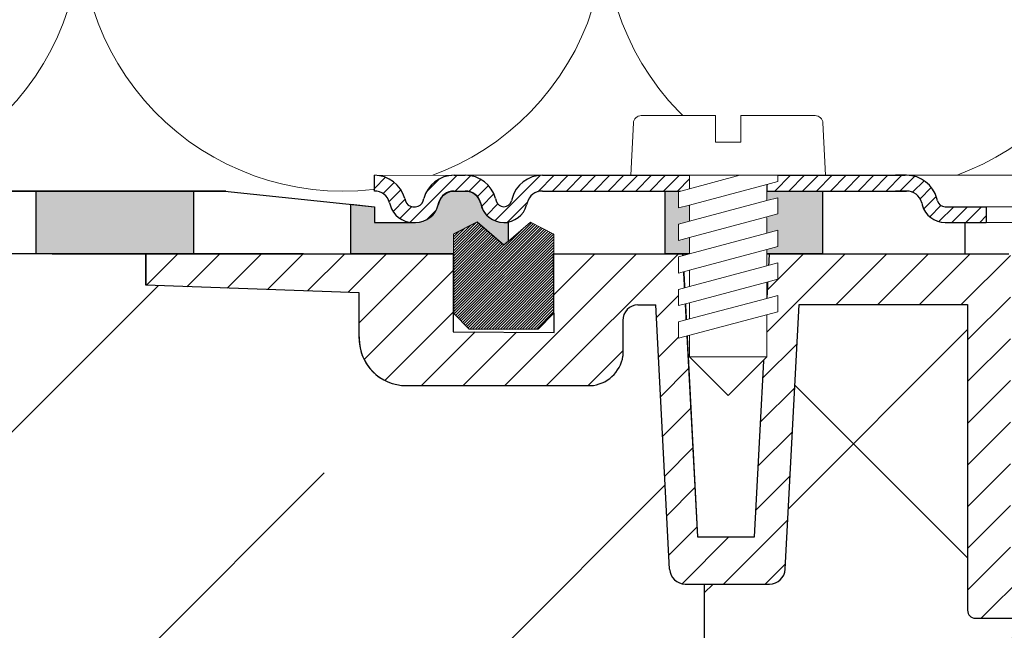
# Model space of a CAD drawing. Units: millimetres. Extents: x 2673 to 4786, y 0 to 1485.
# Drawn here: x 3169 to 3231, y 808 to 846 of the extents above; entities that cross this region are included whole.
import ezdxf
from ezdxf.xclip import XClip

# ---------------------------------------------------------------- set-up
doc = ezdxf.new("R2010")
doc.units = ezdxf.units.MM
doc.header["$XCLIPFRAME"] = 0
doc.layers.add('1', color=7, linetype='Continuous')
for name, color, linetype, lineweight in [('вспомогательный', 140, 'Continuous', 20), ('маскировка', 93, 'Continuous', 25), ('Основной', 7, 'Continuous', 30), ('Резинки', 7, 'Continuous', 20), ('штриховка', 251, 'Continuous', 0)]:
    doc.layers.add(name, color=color, linetype=linetype, lineweight=lineweight)

# ---------------------------------------------------------------- blocks, each defined once
blk = doc.blocks.new('*U35')
at = {"linetype": 'Continuous', "lineweight": 0}
blk.add_wipeout([(-1.7763568394002505e-15, 7.105427357601002e-15), (-2.4500000000009567, 2.4499999999980027), (-2.4500000000009567, 3.8286420232398655), (-3.150000000001011, 3.6410775885378825), (-3.150000000001011, 4.676353768948044), (-2.4500000000009567, 4.863918203649973), (-2.4500000000009567, 5.899194384060134), (-3.150000000001011, 5.711629949358208), (-3.150000000001011, 6.746906129775205), (-2.4500000000009567, 6.934470564468938), (-2.4500000000009567, 7.96974674487911), (-3.150000000001011, 7.782182310177177), (-3.150000000001011, 8.81745849059416), (-2.4500000000009567, 9.005022925289275), (-2.4500000000009567, 10.04029910570625), (-3.150000000001011, 9.852734671003873), (-3.150000000001011, 10.888010851414037), (-2.4500000000009567, 11.075575286115047), (-2.4500000000009567, 12.110851466525226), (-3.150000000001011, 11.923287031822849), (-3.150000000001011, 12.958563212233003), (-2.4500000000009567, 13.14612764693494), (-2.4500000000009567, 14.000000000000018), (-6.200000000000955, 14.00000000000001), (-6.024932662282938, 17.326279416563928), (-5.869760560327366, 17.662725590691387), (-5.5256237476210135, 17.800000000002903), (-0.7999999999999545, 17.800000000002903), (-0.7999999999999474, 16.099999999999007), (0.7999999999990433, 16.099999999999007), (0.7999999999990361, 17.800000000002903), (5.525623747621011, 17.800000000002903), (5.8697605603272605, 17.662725590691124), (6.0249326622870125, 17.32627941656414), (6.200000000000044, 14.00000000000001), (3.150000000001002, 14.000000000000018), (3.150000000001002, 13.611366944141075), (2.4500000000000455, 13.423802509439149), (2.4500000000000455, 12.388526329022177), (3.150000000001002, 12.5760907637241), (3.150000000001002, 11.540814583313928), (2.4500000000000455, 11.317973968201837), (2.4500000000000455, 10.317973968201837), (3.150000000001002, 10.505538402904222), (3.150000000001002, 9.470262222494057), (2.4500000000000455, 9.28269778779304), (2.4500000000000455, 8.247421607382861), (3.150000000001002, 8.434986042085246), (3.150000000001002, 7.399709861675099), (2.4500000000000455, 7.212145426973155), (2.4500000000000455, 6.176869246563001), (3.150000000001002, 6.36443368126492), (3.150000000001002, 5.329157500856123), (2.4500000000000455, 5.141593066154211), (2.4500000000000455, 2.4499999999980027)], dxfattribs=at).dxf.layer = 'маскировка'
at = {"layer": 'вспомогательный', "linetype": 'Continuous'}
for p, q in [((-5.525623747621012, 17.8000000000029), (-0.7999999999999545, 17.8000000000029)), ((-0.7999999999999545, 17.8000000000029), (-0.7999999999999545, 16.099999999999)), ((0.799999999999045, 17.8000000000029), (5.525623747621012, 17.8000000000029)), ((0.799999999999045, 16.099999999999), (0.799999999999045, 17.8000000000029)), ((-6.200000000000955, 14), (-6.024932662282936, 17.32627941656392)), ((6.024932662287029, 17.32627941656392), (6.200000000000045, 14)), ((-0.7999999999999545, 16.099999999999), (0.799999999999045, 16.099999999999)), ((-2.450000000000955, 14), (-6.200000000000955, 14)), ((0.7366950048240142, 14), (-2.450000000000955, 14)), ((-2.450000000000955, 13.14612764693493), (0.7366950048240142, 14)), ((-2.450000000000955, 13.14612764693493), (-2.450000000000955, 14)), ((3.150000000001, 14), (0.7366950048240142, 14)), ((3.150000000001, 13.61136694414107), (3.150000000001, 14)), ((6.200000000000045, 14), (3.150000000001, 14)), ((-2.450000000000955, 12.11085146652522), (2.450000000000045, 13.42380250943914)), ((2.450000000000045, 13.42380250943914), (3.150000000001, 13.61136694414107)), ((2.450000000000045, 13.42380250943914), (2.450000000000045, 12.38852632902217)), ((-3.150000000001008, 12.958563212233), (-2.450000000000955, 13.14612764693493)), ((-3.150000000001008, 12.958563212233), (-3.150000000001008, 11.92328703182284)), ((3.150000000001, 12.57609076372409), (2.450000000000045, 12.38852632902217)), ((3.150000000001, 11.54081458331392), (3.150000000001, 12.57609076372409)), ((-3.150000000001008, 11.92328703182284), (-2.450000000000955, 12.11085146652522)), ((2.450000000000045, 12.38852632902217), (-2.450000000000955, 11.07557528611504)), ((-2.450000000000955, 11.07557528611504), (-2.450000000000955, 12.11085146652522)), ((-2.450000000000955, 10.04029910570624), (2.450000000000045, 11.35325014861199)), ((2.450000000000045, 11.35325014861199), (3.150000000001, 11.54081458331392)), ((2.450000000000045, 10.31797396820183), (2.450000000000045, 11.31797396820183)), ((-2.450000000000955, 11.07557528611504), (-3.150000000001008, 10.88801085141403)), ((-3.150000000001008, 10.88801085141403), (-3.150000000001008, 9.852734671003866)), ((-3.150000000001008, 9.852734671003866), (-2.450000000000955, 10.04029910570624)), ((2.450000000000045, 10.31797396820183), (-2.450000000000955, 9.005022925289268)), ((-2.450000000000955, 9.005022925289268), (-2.450000000000955, 10.04029910570624)), ((3.150000000001, 10.50553840290421), (2.450000000000045, 10.31797396820183)), ((3.150000000001, 9.47026222249405), (3.150000000001, 10.50553840290421)), ((2.450000000000045, 9.282697787793033), (3.150000000001, 9.47026222249405)), ((-3.150000000001008, 8.817458490594156), (-2.450000000000955, 9.005022925289268)), ((-3.150000000001008, 8.817458490594156), (-3.150000000001008, 7.78218231017717)), ((2.450000000000045, 9.282697787793033), (-2.450000000000955, 7.969746744879103)), ((2.450000000000045, 8.247421607382854), (2.450000000000045, 9.282697787793033)), ((2.450000000000045, 8.247421607382854), (-2.450000000000955, 6.934470564468931)), ((3.150000000001, 8.434986042085242), (2.450000000000045, 8.247421607382854)), ((3.150000000001, 7.399709861675092), (3.150000000001, 8.434986042085242)), ((-2.450000000000955, 7.969746744879103), (-3.150000000001008, 7.78218231017717)), ((-2.450000000000955, 6.934470564468931), (-2.450000000000955, 7.969746744879103)), ((-2.450000000000955, 6.934470564468931), (-3.150000000001008, 6.746906129775198)), ((2.450000000000045, 7.212145426973152), (-2.450000000000955, 5.899194384060131)), ((2.450000000000045, 7.212145426973152), (3.150000000001, 7.399709861675092)), ((2.450000000000045, 6.176869246562994), (2.450000000000045, 7.212145426973152)), ((-3.150000000001008, 6.746906129775198), (-3.150000000001008, 5.711629949358205)), ((3.150000000001, 6.364433681264913), (2.450000000000045, 6.176869246562994)), ((3.150000000001, 5.329157500856113), (3.150000000001, 6.364433681264913)), ((-2.450000000000955, 5.899194384060131), (-3.150000000001008, 5.711629949358205)), ((2.450000000000045, 6.176869246562994), (-2.450000000000955, 4.863918203649966)), ((-2.450000000000955, 4.863918203649966), (-2.450000000000955, 5.899194384060131)), ((3.150000000001, 5.329157500856113), (-3.150000000001008, 3.641077588537875)), ((2.450000000000045, 2.449999999997992), (2.450000000000045, 5.141593066154201)), ((-2.450000000000955, 4.863918203649966), (-3.150000000001008, 4.67635376894804)), ((-3.150000000001008, 4.67635376894804), (-3.150000000001008, 3.641077588537875)), ((-2.450000000000955, 2.449999999997992), (-2.450000000000955, 3.828642023240249)), ((-2.450000000000955, 2.449999999997992), (2.450000000000045, 2.449999999997992)), ((-2.450000000000955, 2.449999999997992), (0, 0)), ((2.450000000000045, 2.449999999997992), (0, 0))]:
    blk.add_line(p, q, dxfattribs=at)
for centre, radius, start, end in [((-5.525623747621012, 17.3000000000029), 0.5, 90, 176.9872124958332), ((5.525623747621012, 17.3000000000029), 0.49999999999974, 3.012787504142343, 90)]:
    blk.add_arc(centre, radius, start, end, dxfattribs=at)
blk = doc.blocks.new('80НК')
blk.add_wipeout([(-95.47217089126889, 4.99659812365303), (-95.47217089126889, 1.9965981236530297), (-90.42783385147459, 1.9965981236530297), (-90.42783385147459, 4.99659812365303)]).dxf.layer = 'маскировка'
at = {"linetype": 'Continuous', "lineweight": 0}
blk.add_wipeout([(-95.47217089126889, 1.9965981236532002), (-95.47217089126889, 2.9965981236532), (-92.85583438525643, 2.9965981236532), (-92.6633890930722, 3.0351170194718406), (-92.55145367075335, 3.09992145350688), (-92.44752159882161, 3.2080142217551497), (-92.37287147211369, 3.3671886011052834), (-92.3334701830304, 3.514236213847539), (-92.0514866415916, 4.127056090954966), (-91.61914138846682, 4.583304804235638), (-91.1737015744244, 4.841560934445056), (-90.4016185304495, 4.9965981236532), (-89.69368306512108, 4.9965981236532), (2.527829108730373, 4.9965981236532), (2.527829108730373, 1.9965981236532002)], dxfattribs=at).dxf.layer = 'маскировка'
at = {"layer": '1', "color": 7, "linetype": 'Continuous'}
blk.add_line((-85.32241091602509, 4.99659812365303), (-85.31993600039596, 4.99659812365303), dxfattribs=at)
at = {"layer": 'вспомогательный', "linetype": 'Continuous', "lineweight": 0}
for p, q in [((-90.04765079778508, 4.99659812365303), (-84.59675294979161, 4.99659812365303)), ((-75.42217089126962, 4.99659812365303), (-70.52217089126816, 4.996598123648482)), ((-61.70833086651282, 4.99659812365303), (2.527829108731112, 4.99659812365303)), ((-56.55857089126903, 2.99659812365303), (2.532003397347125, 2.99659812365303)), ((-56.55857089126903, 1.99659812365303), (2.527829108731112, 1.99659812365303))]:
    blk.add_line(p, q, dxfattribs=at)
at = {"layer": 'вспомогательный'}
blk.add_lwpolyline([(-90.54494076743276, 4.991456197899652), (-95.47217089126889, 4.99659812365303)], dxfattribs=at)
at = {"layer": 'Основной', "color": 7, "linetype": 'Continuous'}
for p, q in [((-90.40161853044947, 4.99659812365303), (-89.6936830651207, 4.99659812365303)), ((-84.78525135550763, 4.99659812365303), (-75.42217089126962, 4.99659812365303)), ((-70.52217089126816, 4.99659812365303), (-61.70833086651282, 4.99659812365303)), ((-61.62912325208845, 4.99659812365303), (-62.33705871741722, 4.99659812365303)), ((-61.71080578214196, 4.99659812365303), (-61.70833086651282, 4.99659812365303)), ((-56.55857089126903, 2.99659812365303), (-56.55857089126903, 1.99659812365303))]:
    blk.add_line(p, q, dxfattribs=at)
blk.add_wipeout([(-209.9722907781911, 3.9966064281137506), (-209.9722907781911, -0.003393571886334712), (-90.43909207557323, -0.013833926949558872), (-57.922291080444296, -0.0033935718649331648), (-57.922291080446115, 1.9965981236530297), (-59.174907397282, 1.996598123653058), (-95.47217089126897, 1.9965981236466916), (-95.47217089133106, 2.9965981236532286), (-104.97229108043535, 3.9966064281136653)]).dxf.layer = 'маскировка'
at = {"layer": 'Основной'}
h = blk.add_hatch(color=256, dxfattribs=at)
h.dxf.hatch_style = 1
h.paths.add_polyline_path([(-106.9722910804353, 3.996606428113637), (-106.9722910804353, -0.003393571886363134), (-116.9722910804353, -0.003393571886363134), (-116.9722910804353, 3.996606428113637)])
h.paths.add_polyline_path([(-126.9722919251267, 3.99660791896963), (-126.9722919251267, -0.003392081030369809), (-136.9722919251267, -0.003392081030369809), (-136.9722919251267, 3.99660791896963)])
h.paths.add_polyline_path([(-146.9722866414318, 3.99660791896963), (-146.9722866414318, -0.003392081030369809), (-156.9722866414318, -0.003392081030369809), (-156.9722866414318, 3.99660791896963)])
h = blk.add_hatch(color=256, dxfattribs=at)
h.dxf.hatch_style = 1
edge = h.paths.add_edge_path()
edge.add_line((-96.9722910804353, -0.003393571879996671), (-96.9722910804353, 3.154504825567756))
edge.add_line((-96.9722910804353, 3.154504825567756), (-95.47217089126889, 2.99659812365303))
edge.add_line((-95.47217089126889, 2.99659812365303), (-95.47217089126889, 1.99659812365303))
edge.add_line((-95.47217089126889, 1.99659812365303), (-92.855834385256, 1.99659812365303))
edge.add_arc((-92.85583438525657, 3.496598123654977), 1.500000000001947, 270.0000000000217, 344.9999999996787)
edge.add_arc((-90.39442703287747, 2.975412654967466), 1.021210790724363, 90.40348757446702, 172.5191187465542, ccw=False)
edge.add_line((-90.40161853044947, 3.99659812365303), (-89.6936830651207, 3.99659812365303))
edge.add_arc((-89.69368306511754, 2.996598123657147), 0.9999999999958824, 14.999999999813383, 90.00000000018082, ccw=False)
edge.add_arc((-87.23424767929222, 3.511974366206451), 1.515385231549856, 189.7472171364909, 269.8026523660865)
edge.add_line((-87.23946721031416, 1.99659812365303), (-86.9722910804353, 1.99659812365303))
edge.add_line((-86.9722910804353, 1.99659812365303), (-86.9722910804353, 0.7915681420683995))
edge.add_line((-86.9722910804353, 0.7915681420683995), (-87.24445853620227, 0.5558219399256359))
edge.add_line((-87.24445853620227, 0.5558219399256359), (-88.93897089126904, 2.023575867621048))
edge.add_line((-88.93897089126904, 2.023575867621048), (-90.43897089126904, 1.257550463839152))
edge.add_line((-90.43897089126904, 1.257550463839152), (-90.43909108043181, -0.003393571879996671))
edge.add_line((-90.43909108043181, -0.003393571879996671), (-96.9722910804353, -0.003393571879087176))
h = blk.add_hatch(color=256, dxfattribs=at)
h.dxf.hatch_style = 1
h.paths.add_polyline_path([(-76.9722910804353, -0.003393571885908386), (-76.9722910804353, 3.996598123646663), (-66.9722910804353, 3.996598123646663), (-66.9722910804353, -0.003393571849983346)])
at = {"layer": 'штриховка', "linetype": 'Continuous', "lineweight": 0}
h = blk.add_hatch(dxfattribs=at)
h.set_pattern_fill('ANSI31', color=256, scale=5)
h.set_pattern_definition([(45, (-7339.427979279773, 2551.25443052774), (-0.4419417382415922, 0.4419417382415922), [])])
h.paths.add_polyline_path([(-89.6936830651207, 4.99659812365303), (-90.04765079778508, 4.99659812365303), (-90.40161853044947, 4.99659812365303, 0.339454258864921), (-92.33347018303039, 3.514236213847425), (-92.37287147211146, 3.36718860110409, -0.3394542588649216), (-92.855834385256, 2.99659812365303), (-93.01795503646235, 2.99659812365303, -0.3394542588683543), (-93.50091794960872, 3.367188601110456), (-93.5403192386816, 3.514236213823779, 0.3394542588683545), (-95.47217089126889, 4.99659812365303), (-95.47217089126889, 3.99659812365303, -0.3394542588689013), (-94.50624506497434, 3.255417168736358), (-94.46684377590327, 3.108369556028038, 0.3394542588689012), (-93.01795503646235, 1.99659812365303), (-92.855834385256, 1.99659812365303, 0.3394542588691165), (-91.40694564581418, 3.108369556028947), (-91.36754435674402, 3.255417168736358, -0.3394542588689011), (-90.40161853044947, 3.99659812365303), (-89.6936830651207, 3.99659812365303, -0.3394542588691167), (-88.72775723882614, 3.255417168735448), (-88.68835594975599, 3.108369556028947, 0.3394542588691289), (-87.23946721031416, 1.99659812365303, 0.3394542588691227), (-85.79057847087233, 3.108369556029402), (-85.75117718180218, 3.255417168735448, -0.3394542588691163), (-84.78525135550763, 3.99659812365303), (-75.42217089126962, 3.99659812365303), (-75.42217089126962, 4.99659812365303), (-84.78525135550763, 4.99659812365303, 0.3394542588683545), (-86.71710300809491, 3.514236213823779), (-86.7565042971678, 3.367188601110456, -0.339454258868221), (-87.23946721031416, 2.99659812365303, -0.339454258868282), (-87.72243012346053, 3.367188601110456), (-87.76183141253341, 3.514236213823779, 0.3394542588683543)])
h.paths.add_polyline_path([(-61.62912325208845, 4.99659812365303), (-62.33705871741722, 4.99659812365303), (-70.52217089126816, 4.99659812365303), (-70.52217089126907, 3.99659812365303), (-61.62912325208845, 3.99659812365303, -0.3394542588691168), (-60.6631974257939, 3.255417168735448), (-60.62379613672374, 3.108369556028947, 0.3394542588691166), (-59.17490739728191, 1.99659812365303), (-56.55857089126903, 1.99659812365303), (-56.55857089126903, 2.99659812365303), (-59.17490739728191, 2.99659812365303, -0.339454258864923), (-59.65787031042646, 3.36718860110409), (-59.69727159950116, 3.514236213823324, 0.3394542588683583)])
at = {"layer": 'вспомогательный', "linetype": 'Continuous', "lineweight": 0}
blk.add_line((-75.42217089126962, 3.99659812365303), (-70.52217089126907, 3.996598123648482), dxfattribs=at)
at = {"layer": 'Основной', "color": 7, "linetype": 'Continuous'}
for p, q in [((-75.42217089126962, 4.99659812365303), (-75.42217089126962, 3.99659812365303)), ((-70.52217089126816, 4.99659812365303), (-70.52217089126907, 3.99659812365303)), ((-90.40161853044947, 3.99659812365303), (-89.6936830651207, 3.99659812365303)), ((-84.78525135550763, 3.99659812365303), (-75.42217089126962, 3.99659812365303)), ((-70.52217089126998, 3.99659812365303), (-61.62912325208845, 3.99659812365303)), ((-61.62912325208845, 3.99659812365303), (-62.33705871741722, 3.99659812365303)), ((-93.5403192386907, 3.514236213857885), (-93.50091794960599, 3.367188601099542)), ((-92.37287147211418, 3.367188601099997), (-92.33347018302766, 3.514236213857885)), ((-91.36754435673856, 3.255417168755457), (-91.40694564582418, 3.108369555992113)), ((-88.7277572388316, 3.255417168755457), (-88.68835594974598, 3.108369555992113)), ((-87.7618314125425, 3.514236213857885), (-87.7224301234578, 3.367188601099542)), ((-86.71710300808581, 3.514236213857885), (-86.75650429717052, 3.367188601099542)), ((-85.75117718179672, 3.255417168755457), (-85.79057847088234, 3.108369555992113)), ((-60.66319742579935, 3.255417168755457), (-60.62379613671374, 3.108369555992113)), ((-59.65787031042373, 3.367188601099997), (-59.69727159951026, 3.514236213857885)), ((-59.17490739728191, 2.99659812365303), (-56.55857089126903, 2.99659812365303)), ((-59.17490739728191, 1.99659812365303), (-56.55857089126903, 1.99659812365303))]:
    blk.add_line(p, q, dxfattribs=at)
at = {"layer": 'Основной'}
for points in [[(-95.47217089126889, 3.99659812365303), (-95.47217089126889, 4.99659812365303)], [(-106.9722910804353, 3.996606428113637), (-106.9722910804353, -0.003393571886363134), (-116.9722910804353, -0.003393571886363134), (-116.9722910804353, 3.996606428113637), (-106.9722910804353, 3.996606428113637)], [(-94.5062450649798, 3.255417168755457), (-94.46684377589418, 3.108369555992567)], [(-93.01795503646235, 2.99659812365303), (-92.855834385256, 2.99659812365303)], [(-93.01795503646235, 1.99659812365303), (-92.855834385256, 1.99659812365303)]]:
    blk.add_lwpolyline(points, dxfattribs=at)
at = {"layer": 'Основной', "color": 7, "linetype": 'Continuous'}
for centre, radius, start, end in [((-95.47217089126889, 2.99659812365303), 2, 14.99999999999445, 90), ((-90.40161853044947, 2.99659812365303), 2, 90, 165.0000000000055), ((-89.6936830651207, 2.99659812365303), 2, 14.99999999999445, 90), ((-84.78525135550763, 2.99659812365303), 2, 90, 165.0000000000055), ((-61.62912325208845, 2.99659812365303), 2, 14.99999999999445, 90), ((-95.47217089126889, 2.99659812365303), 1, 14.99999999999445, 90), ((-90.40161853044947, 2.99659812365303), 1, 90, 165.0000000000055), ((-89.6936830651207, 2.99659812365303), 1, 14.99999999999445, 90), ((-84.78525135550763, 2.99659812365303), 1, 90, 165.0000000000055), ((-61.62912325208845, 2.99659812365303), 1, 14.99999999999445, 90), ((-93.01795503646235, 3.49659812365303), 0.5, 195.00000000026, 270), ((-92.855834385256, 3.49659812365303), 0.5, 270, 344.9999999997399), ((-87.23946721031416, 3.49659812365303), 0.5, 195.00000000026, 270), ((-87.23946721031416, 3.49659812365303), 0.5, 270, 344.9999999997148), ((-59.17490739728191, 3.49659812365303), 0.5, 195.00000000026, 270), ((-93.01795503646235, 3.49659812365303), 1.5, 195.00000000026, 270), ((-92.855834385256, 3.49659812365303), 1.5, 270, 344.9999999997399), ((-87.23946721031416, 3.49659812365303), 1.5, 195.00000000026, 270), ((-87.23946721031416, 3.49659812365303), 1.5, 270, 344.9999999997148), ((-59.17490739728191, 3.49659812365303), 1.5, 195.00000000026, 270)]:
    blk.add_arc(centre, radius, start, end, dxfattribs=at)
blk.add_wipeout([(3.4531653723305014, -135.99290043684402), (47.45316537233302, -135.99290043684357), (50.45316537232395, -135.99290043684297), (50.453165372327604, -39.22209045231182), (52.78333267339673, -34.579354569967165), (53.01131330811286, -29.38968204133988), (52.30006450456538, -28.058464868021645), (52.512551877981835, -27.845977494602096), (49.537146032581134, -24.870571649207648), (49.24425281376951, -24.163464868021265), (49.32037328126298, -23.780781435656763), (50.24425281377068, -23.163464868020867), (57.24999999999969, -23.16053119244225), (57.603553390592886, -23.01408458303564), (57.749130328090494, -22.660531192442477), (57.743936612207925, -3.226494085116144), (68.46289640913821, -3.226494085116144), (69.34449612011842, -20.048418674171955), (69.65477107917827, -20.721457088941122), (70.34312565487316, -20.9960827179292), (75.70024638750374, -20.9960827179292), (76.38860096319864, -20.721457088941122), (76.69887592225535, -20.048418674171955), (77.5775067974614, -3.2293398158521995), (78.7065855178953, -3.2324052134615613), (79.3910258215174, -3.537137670020627), (79.6716860211819, -4.231796040480674), (79.66274316423967, -6.494109018644849), (80.3635717335173, -7.805554007638477), (81.73696352886451, -8.375504548608603), (93.43877817976798, -8.375504548608603), (95.59641633937618, -7.459904228964604), (96.63230562818514, -5.368839368448562), (96.4387781797683, -2.4737300888103846), (110.000000000005, -1.998066541429921), (109.99999999999875, 0), (-109.99999999999854, 0), (-110.0699966128436, -1.9956113911774764), (-96.43877817976808, -2.4737300888103846), (-96.43877817976808, -5.375504548608262), (-95.59641633937596, -7.459904228964604), (-93.43877818063716, -8.375504548608603), (-81.73696352886742, -8.375504548608603), (-80.36357173352022, -7.805554007641604), (-79.66274316423944, -6.494109018644849), (-79.67168602118169, -4.231796040480674), (-79.39102582151718, -3.537137670020627), (-78.7065855178888, -3.2324052134615613), (-77.57750679746118, -3.2293398158521995), (-76.69887592225516, -20.048418674171955), (-76.3886009631953, -20.721457088941122), (-75.70024638750353, -20.9960827179292), (-70.34312565487296, -20.9960827179292), (-69.65477107917806, -20.721457088941122), (-69.3444961201151, -20.04841867417275), (-68.462896409138, -3.226494085116144), (-57.74394751809815, -3.237306099481202), (-57.749130328090274, -22.660531192442477), (-57.60355339059267, -23.01408458303564), (-57.249999999999474, -23.16053119244225), (-45.57400699999858, -23.16053119244225), (-44.94644660940546, -23.30697780184886), (-44.79999999999964, -23.66053119244208), (-44.79999999999964, -50.81189049828208), (-34.096820907202634, -65.89367433515099), (-18.62052235894304, -76.01802269149684), (-17.261435938665233, -77.75293197096087), (-15.300000000001585, -78.75781761832758), (-12.401120112889927, -78.75781761832914), (-5.400204179345729, -85.75873355193119), (-5.18847443540688, -85.54549391355721), (-4.502119653733816, -86.072354632181), (-3.8564996325836804, -86.25749498204036), (-1.8311281155070873, -87.32511666076002), (0.4531653723293513, -87.47987160420726), (0.4531653723293513, -135.9929004368435), (0.45316537232865783, -135.99290043684346), (0.45316537232865783, -135.99290043684343), (0.4531653723305055, -135.99290043684357)]).dxf.layer = 'маскировка'
at = {"layer": 'штриховка'}
h = blk.add_hatch(dxfattribs=at)
h.set_pattern_fill('ANSI31', color=256, scale=15)
h.set_pattern_definition([(45, (-816.7412051999404, 315.0310093572148), (-1.325825214724776, 1.325825214724777), [])])
edge = h.paths.add_edge_path()
edge.add_line((52.5125518779837, -27.84597749460681), (49.53714603258186, -24.8705716492077))
edge.add_arc((50.21273931020687, -24.16973329361781), 0.9734478298491676, 156.4492581911229, 226.0507418090226, ccw=False)
edge.add_arc((50.25981314027877, -24.18675254235086), 1.02340597428004, 90.87118446293317, 156.6288155301928, ccw=False)
edge.add_line((50.24425281388676, -23.16346486802149), (57.24999999994316, -23.1605311924427))
edge.add_arc((57.25000000000136, -22.66053119243952), 0.5000000000031832, 269.9999999933299, 363.3798180335724)
edge.add_line((57.74913032809263, -22.63105381836613), (57.74393661221029, -3.226494085116428))
edge.add_line((57.74393661221029, -3.226494085116428), (68.41952436676866, -3.226494085116428))
edge.add_line((68.41952436676866, -3.226494085116428), (69.34449612011804, -20.04841867417235))
edge.add_arc((70.34312565487335, -19.99608271792931), 1.00000000000074, 183.0000000000034, 270)
edge.add_line((70.34312565487335, -20.99608271792977), (75.70024638750465, -20.99608271792977))
edge.add_arc((75.70024638749373, -19.99608271791885), 1.000000000010914, 270.0000000006253, 357.0000000125254)
edge.add_line((76.69887592227087, -20.04841867394407), (77.57750679746232, -3.229339815852654))
edge.add_line((77.57750679746232, -3.229339815852654), (78.59884155829923, -3.232230446621088))
edge.add_arc((78.66836932935394, -4.233136070962246), 1.003317586702037, 0.0765242380156792, 93.97366016349241, ccw=False)
edge.add_line((79.67168602118318, -4.231796040481186), (79.66274316424233, -6.494109018644849))
edge.add_arc((81.84744353861015, -6.169599702661799), 2.208669740346593, 188.4487811003785, 267.1328076450803)
edge.add_line((81.73696352886827, -8.375504548609115), (93.43877817976818, -8.37550454860866))
edge.add_arc((93.43882828101187, -5.375554649848254), 2.999949899178768, 269.9990431207493, 360.0009568791726)
edge.add_line((96.43877817977182, -5.37550454860866), (96.43877818195824, -2.473730088733646))
edge.add_line((96.43877818195824, -2.473730088733646), (109.9999999990409, -1.998066541464141))
edge.add_line((109.9999999990409, -1.998066541464141), (110.000000000005, 0))
edge.add_line((110.000000000005, 0), (90.4666798108351, 0.003917282069323846))
edge.add_line((90.4666798108351, 0.003917282069323846), (90.45725213350443, -4.956765546839506))
edge.add_line((90.45725213350443, -4.956765546839506), (84.03166493890376, -4.996082717930676))
edge.add_line((84.03166493890376, -4.996082717930676), (84.07765510070158, 0.003917282070233341))
edge.add_line((84.07765510070158, 0.003917282070233341), (75.86473478108883, 0.003917282069323846))
edge.add_line((75.86473478108883, 0.003917282069323846), (74.92609575225788, -17.99608271792977))
edge.add_line((74.92609575225788, -17.99608271792977), (71.3055528656273, -17.99608271792977))
edge.add_line((71.3055528656273, -17.99608271792977), (70.34783673563788, -0.01179246669698841))
edge.add_line((70.34783673563788, -0.01179246669698841), (55.70000000000937, 0.003917282069323846))
edge.add_line((55.70000000000937, 0.003917282069323846), (55.20000000000937, -0.4960827179306762))
edge.add_line((55.20000000000937, -0.4960827179306762), (55.02207368037625, -20.1605311924427))
edge.add_line((55.02207368037625, -20.1605311924427), (49.02207368037625, -20.1605311924427))
edge.add_line((49.02207368037625, -20.1605311924427), (49.02207368037625, -11.9960827179475))
edge.add_line((49.02207368037625, -11.9960827179475), (46.02207368037625, -11.9960827179475))
edge.add_line((46.02207368037625, -11.9960827179475), (46.02207368037625, -20.1605311924427))
edge.add_line((46.02207368037625, -20.1605311924427), (41.80000000000064, -20.1605311924427))
edge.add_line((41.80000000000064, -20.1605311924427), (41.79999995122989, -24.18902406189136))
edge.add_line((41.79999995122989, -24.18902406189136), (48.97701797204854, -31.38151140053969))
edge.add_line((48.97701797204854, -31.38151140053969), (47.45316537232929, -40.43014852408896))
edge.add_line((47.45316537232929, -40.43014852408896), (47.45316537233293, -124.0962008708179))
edge.add_line((47.45316537233293, -124.0962008708179), (47.45316537233293, -135.9929004368441))
edge.add_line((47.45316537233293, -135.9929004368441), (50.45316537232566, -135.9929004368441))
edge.add_line((50.45316537232566, -135.9929004368441), (50.45316537232929, -39.22209045231193))
edge.add_arc((40.89589312872477, -31.54988356060085), 12.25578277090422, 321.2438566830702, 373.2345897501984)
edge.add_line((52.82617295825685, -28.74406202018736), (52.29837074520537, -28.0501062182334))
edge.add_line((52.29837074520537, -28.0501062182334), (52.5125518779837, -27.84597749460681))
edge = h.paths.add_edge_path()
edge.add_line((-13.08565048147875, -75.04618167392073), (-13.08565048147875, -76.14035006689937))
edge.add_line((-13.08565048147875, -76.14035006689937), (-16.08565048147875, -76.14035006689937))
edge.add_line((-16.08565048147875, -76.14035006689937), (-16.08565048147875, -74.26753000645886))
edge.add_arc((2.960743256725891, -28.19634639669948), 49.85297457158281, 206.1224645148152, 247.5391970964185, ccw=False)
edge.add_line((-41.79999999999791, -50.14617411220934), (-41.79999999999791, -20.1605311924427))
edge.add_line((-41.79999999999791, -20.1605311924427), (-46.02207368037352, -20.1605311924427))
edge.add_line((-46.02207368037352, -20.1605311924427), (-46.02207368037352, -11.9960827179475))
edge.add_line((-46.02207368037352, -11.9960827179475), (-49.02207368037352, -11.9960827179475))
edge.add_line((-49.02207368037352, -11.9960827179475), (-49.02207368037352, -20.1605311924427))
edge.add_line((-49.02207368037352, -20.1605311924427), (-55.02207368037352, -20.1605311924427))
edge.add_line((-55.02207368037352, -20.1605311924427), (-55.02207368037352, 0.003917282069323846))
edge.add_line((-55.02207368037352, 0.003917282069323846), (-70.34700014550117, 0.003917282069323846))
edge.add_line((-70.34700014550117, 0.003917282069323846), (-71.30555286562458, -17.99608271792977))
edge.add_line((-71.30555286562458, -17.99608271792977), (-74.92609575225515, -17.99608271792977))
edge.add_line((-74.92609575225515, -17.99608271792977), (-75.8647347810861, 0.003917282069323846))
edge.add_line((-75.8647347810861, 0.003917282069323846), (-84.07765510069521, -0.0004282601244085527))
edge.add_line((-84.07765510069521, -0.0004282601244085527), (-84.03166493890103, -4.996082717930676))
edge.add_line((-84.03166493890103, -4.996082717930676), (-90.4572521335017, -4.956765546839506))
edge.add_line((-90.4572521335017, -4.956765546839506), (-90.46667981083237, 0.003917282069323846))
edge.add_line((-90.46667981083237, 0.003917282069323846), (-109.9999999999986, 0))
edge.add_line((-109.9999999999986, 0), (-109.9999999999986, -1.998066541430035))
edge.add_line((-109.9999999999986, -1.998066541430035), (-96.43877817976181, -2.473730088810044))
edge.add_line((-96.43877817976181, -2.473730088810044), (-96.43877817976909, -5.27263357744414))
edge.add_arc((-93.43759999531403, -5.372660159718635), 3.002844620024564, 178.0910895744653, 269.977519649992)
edge.add_line((-93.43877817976181, -8.375504548609115), (-81.73696352886554, -8.37550454860866))
edge.add_arc((-81.84744353861106, -6.169599702658161), 2.208669740350799, 272.8671923550097, 351.5512188995419)
edge.add_line((-79.6627431642396, -6.494109018644849), (-79.67168602118045, -4.231796040481186))
edge.add_line((-79.67168602118045, -4.231796040481186), (-78.70658551788665, -3.232405213462243))
edge.add_line((-78.70658551788665, -3.232405213462243), (-77.57750679745959, -3.229339815852654))
edge.add_line((-77.57750679745959, -3.229339815852654), (-76.69887592222085, -20.04841867487221))
edge.add_arc((-75.70024638750192, -19.99608271792886), 1.000000000001061, 183.0000000401823, 270)
edge.add_line((-75.70024638750192, -20.99608271792977), (-70.34312565487062, -20.99608271792977))
edge.add_arc((-70.34312565487062, -19.99608271792931), 1.000000000000455, 270, 356.9999999999706)
edge.add_line((-69.34449612011531, -20.04841867417281), (-68.46289640913756, -3.226494085116428))
edge.add_line((-68.46289640913756, -3.226494085116428), (-57.74393661220756, -3.226494085116428))
edge.add_line((-57.74393661220756, -3.226494085116428), (-57.7491303280899, -8.37550454860866))
edge.add_line((-57.7491303280899, -8.37550454860866), (-57.74913032808627, -22.6605311924427))
edge.add_arc((-57.2506136613506, -22.66201270201009), 0.4985188681322296, 179.8297268651362, 270.0705293553465)
edge.add_line((-57.24999999999864, -23.1605311924427), (-45.29999999999791, -23.1605311924427))
edge.add_line((-45.29999999999791, -23.1605311924427), (-44.79999999999791, -23.6605311924427))
edge.add_line((-44.79999999999791, -23.6605311924427), (-44.79999999999791, -50.81189049828208))
edge.add_arc((0.3739154540467098, -30.09183592049885), 49.69912775044937, 204.6396448694441, 247.5306871703916)
edge.add_arc((-13.9953499938697, -73.79456585396065), 5.131859284411799, 205.6749670223219, 255.2722968258997)
edge.add_line((-15.29999999999791, -78.75781761832923), (-12.40112011288738, -78.75781761832923))
edge.add_line((-12.40112011288738, -78.75781761832923), (-5.400204179316006, -85.75873355190288))
edge.add_line((-5.400204179316006, -85.75873355190288), (-3.856499632586292, -86.25749498203595))
edge.add_arc((-0.3236805350411487, -82.01039289523669), 5.524372083022134, 230.2456814540108, 278.08381574318)
edge.add_line((0.4531653723292948, -87.4798716042078), (0.4531653723292948, -135.9929004368441))
edge.add_line((0.4531653723292948, -135.9929004368441), (0.4531653723292948, -135.7928469538765))
edge.add_line((0.4531653723292948, -135.7928469538765), (3.453165372329295, -136.1929539198118))
edge.add_line((3.453165372329295, -136.1929539198118), (3.453165372329295, -135.9929004368441))
edge.add_line((3.453165372329295, -135.9929004368441), (1.48425428557448, -135.9929004368441))
edge.add_line((1.48425428557448, -135.9929004368441), (3.453165372329295, -134.9245827543123))
edge.add_line((3.453165372329295, -134.9245827543123), (3.453165372329295, -134.5830004920458))
edge.add_line((3.453165372329295, -134.5830004920458), (3.453165372329295, -87.5319898571247))
edge.add_line((3.453165372329295, -87.5319898571247), (-9.057157614150583, -75.04618162303723))
edge.add_line((-9.057157614150583, -75.04618162303723), (-13.08565048147875, -75.04618167392073))
at = {"color": 7, "linetype": 'Continuous'}
for p, q in [((-57.92229108044603, 1.996602275881969), (-57.92229108044512, -0.003393571886817881)), ((-109.9999999999986, -1.998066541430035), (-109.9999999999986, 0)), ((-57.950000000003, 0.003917282069323846), (-56.23422067855654, 0.003917282069323846)), ((-57.95000000000664, 0.003917282069323846), (-56.23422067856018, 0.003917282069323846)), ((-57.95000000000664, 0.003917282069323846), (-56.23422067856018, 0.003917282069323846)), ((-56.23422067855654, 0.003917282069323846), (-55.71658258835168, 0.003917282069323846)), ((-56.23422067856018, 0.003917282069323846), (-55.71658258835532, 0.003917282069323846)), ((-56.23422067856018, 0.003917282069323846), (-55.11816750866546, 0)), ((-55.71658258835168, 0.003917282069323846), (-55.700000000003, 0.003917282069323846)), ((-55.71658258835532, 0.003917282069323846), (-55.70000000000664, 0.003917282069323846)), ((-55.71658258835532, 0.003917282069323846), (-55.70000000000664, 0.003917282069323846)), ((-96.43877817976545, -2.473730088810498), (-109.9999999999986, -1.998066541430035)), ((-96.43877817976545, -2.473730088810498), (-109.9999999999986, -1.998066541430035)), ((-76.69887592225359, -20.04841867417235), (-77.57750679745959, -3.229339815852654)), ((-69.34449612011531, -20.04841867417235), (-68.46289640913756, -3.226494085116428)), ((-93.43877817976545, -8.37550454860866), (-81.73696352886554, -8.375504548609115)), ((-57.7491303280899, -8.37550454860866), (-57.7491303280899, -16.46053119244425)), ((-57.7491303280899, -8.37550454860866), (-57.7491303280899, -22.6605311924427)), ((-57.7491303280899, -16.46053119244425), (-57.7491303280899, -22.6605311924427)), ((-75.70024638750192, -20.99608271792977), (-70.34312565487062, -20.99608271792977)), ((-57.24999999999864, -23.1605311924427), (-45.84801399999787, -23.1605311924427))]:
    blk.add_line(p, q, dxfattribs=at)
for points in [[(-75.8647347810861, 0.003917282069323846), (-74.92609575225515, -17.99608271792977), (-71.30555286562458, -17.99608271792977), (-70.34783673563516, -0.01179246669698841)], [(-78.70658551787938, -3.232405213462243), (-77.57750679745959, -3.229339815852654)], [(-68.46289640913756, -3.226494085116428), (-57.74393661220756, -3.226494085116428), (-57.7491303280899, -8.37550454860866)], [(-79.67168602118045, -4.231796040481186), (-79.67168602118045, -5.001789858382836)]]:
    blk.add_lwpolyline(points)
for centre, radius, start, end in [((-78.67168602118045, -4.231796040481186), 1.000000000000014, 91.9999999997952, 180), ((-93.43759999531039, -5.372660159717725), 3.002844620025224, 178.0910895744572, 269.9775196498983), ((-81.84744353861106, -6.169599702659525), 2.208669740349814, 272.8671923549305, 351.5512188995758), ((-75.70024638750192, -19.99608271792977), 1.000000000000004, 183.0000000000061, 270), ((-70.34312565487062, -19.99608271792977), 1.000000000000011, 270, 356.9999999999939), ((-57.24999999999864, -22.6605311924427), 0.5, 180, 270)]:
    blk.add_arc(centre, radius, start, end, dxfattribs=at)
at = {"layer": '1', "color": 7, "linetype": 'Continuous'}
for p, q in [((-109.9999999999986, 0), (-109.9999999999986, -1.998066541430035)), ((-109.9999999999986, -1.998066541430035), (-109.9999999999986, -1.998066541430035)), ((-96.43877817976545, -5.37550454860866), (-96.43877817976545, -2.473730088810498))]:
    blk.add_line(p, q, dxfattribs=at)
blk.add_arc((-93.43877817976545, -5.37550454860866), 3, 180, 270, dxfattribs=at)
at = {"layer": 'вспомогательный'}
for points in [[(-70.34783673563516, -0.01179246669698841), (-71.30555286562458, -17.99608271792977), (-74.92609575225515, -17.99608271792977), (-75.86546179470542, 0.01785900484856029)], [(-77.57750679745959, -3.229339815852654), (-78.70658551787938, -3.232405213462243)], [(-68.46289640913756, -3.226494085116428), (-58.37028356850578, -3.226494085116428)], [(-79.67168602118045, -4.231796040481186), (-79.67168602118045, -5.001789858382836)]]:
    blk.add_lwpolyline(points, dxfattribs=at)
at = {"layer": 'Основной', "linetype": 'Continuous'}
blk.add_line((-115.9722910804353, -0.003393571885908386), (-57.92229108044421, -0.003393571864990008), dxfattribs=at)
at = {"layer": 'Основной'}
for points in [[(-99.97229108042438, -0.003393571886363134), (-209.9722907781911, -0.003393571886249447), (-209.9722907781911, 3.996606428113751), (-104.9722910804353, 3.996606428113637), (-95.47217089126889, 2.996598123646663)], [(-76.9722910804353, -0.003393571885908386), (-76.9722910804353, 3.996598123646663), (-66.9722910804353, 3.996598123646663), (-66.9722910804353, -0.003393571849983346), (-76.9722910804353, -0.003393571886363134)], [(-79.67168602118045, -5.001789858382836), (-79.6627431642396, -6.494109018644849)]]:
    blk.add_lwpolyline(points, dxfattribs=at)
for points in [[(-96.9722910804353, -0.003393571886363134), (-96.9722910804353, 3.154504825561389), (-95.47217089126889, 2.996598123646663), (-95.47217089126889, 1.996598123646663), (-92.855834385256, 1.996598123646663, 0.3394542588617057), (-91.40694564582327, 3.108369555986201, -0.3744598531876829), (-90.40161853044947, 3.996598123646663), (-89.6936830651207, 3.996598123646663, -0.3394542588651649), (-88.7277572388316, 3.255417168749091, 0.3642441833412495), (-87.23946721031416, 1.996598123646663), (-86.9722910804353, 1.996598123646663), (-86.9722910804353, 0.7915681420620331), (-87.24445853620227, 0.5558219399188147), (-88.93897089126904, 2.023575867614227), (-90.43897089126904, 1.257550463832786), (-90.43909108043181, -0.003393571886363134), (-96.9722910804353, -0.003393571885453639)], [(-96.9722910804353, -0.003393571879996671), (-96.9722910804353, 3.154504825567756), (-95.47217089126889, 2.99659812365303), (-95.47217089126889, 1.99659812365303), (-92.855834385256, 1.99659812365303, 0.3394542588617057), (-91.40694564582327, 3.108369555992567, -0.3744598531876829), (-90.40161853044947, 3.99659812365303), (-89.6936830651207, 3.99659812365303, -0.3394542588651649), (-88.7277572388316, 3.255417168755457, 0.3642441833412495), (-87.23946721031416, 1.99659812365303), (-86.9722910804353, 1.99659812365303), (-86.9722910804353, 0.7915681420683995), (-87.24445853620227, 0.5558219399256359), (-88.93897089126904, 2.023575867621048), (-90.43897089126904, 1.257550463839152), (-90.43909108043181, -0.003393571879996671), (-96.9722910804353, -0.003393571879087176)]]:
    blk.add_lwpolyline(points, format="xyb", dxfattribs=at)
at = {"layer": '1'}
blk.add_blockref('*U35', (-72.9721708912698, -9.00340187634606), dxfattribs=at)
blk.add_wipeout([(-84.04994618113369, -3.77642413238505), (-84.04994618113369, 1.257550463833148), (-85.54994618113369, 2.023575867614955), (-87.24445853620153, 0.5558219399188058), (-88.93897089126938, 2.023575867614955), (-90.43897089126938, 1.257550463833148), (-90.43897089126938, -3.77642413238505), (-89.43897089126938, -4.776424132385044), (-85.0499461811337, -4.776424132385044)]).dxf.layer = 'маскировка'
at = {"layer": 'Резинки'}
h = blk.add_hatch(dxfattribs=at)
h.set_pattern_fill('LINE', color=1, angle=45)
h.set_pattern_definition([(45, (-5635.559264108653, -150.838535831452), (-0.08838834764831843, 0.08838834764831845), [])])
h.paths.add_polyline_path([(-87.24445853620136, 0.5558219399188147), (-88.93897089126904, 2.023575867614682), (-90.43897089126904, 1.257550463832786), (-90.43897089126904, -3.776424132385046), (-89.43897089126904, -4.776424132385045), (-85.04994618113369, -4.776424132385046), (-84.04994618113369, -3.776424132385046), (-84.04994618113369, 1.257550463832785), (-85.54994618113369, 2.023575867614682)])
blk.add_lwpolyline([(-90.46667981083237, 0.003917282069323846), (-90.4572521335017, -4.956765546839506), (-84.03166493890103, -4.996082717930676), (-84.07765510069521, -0.0004282601244085527)])
at = {"layer": 'вспомогательный'}
blk.add_lwpolyline([(-90.46667981083237, 0.003917282069323846), (-90.4572521335017, -4.956765546839506), (-84.03166493890103, -4.996082717930676), (-84.07765510069521, -0.0004282601244085527)], dxfattribs=at)
at = {"layer": 'Резинки', "color": 7, "linetype": 'Continuous'}
for p, q in [((-88.93897089126904, 2.023575867614682), (-90.43897089126904, 1.257550463832786)), ((-85.54994618113369, 2.023575867614682), (-84.04994618113369, 1.257550463832786)), ((-84.04994618113369, 1.257550463832786), (-84.04994618113369, -3.776424132385046)), ((-90.43897089126904, -3.776424132385046), (-89.43897089126904, -4.776424132385046)), ((-84.04994618113369, -3.776424132385046), (-85.04994618113369, -4.776424132385046)), ((-85.04994618113369, -4.776424132385046), (-89.43897089126904, -4.776424132385046))]:
    blk.add_line(p, q, dxfattribs=at)
at = {"layer": 'Резинки', "linetype": 'Continuous'}
for p, q in [((-88.93897089126904, 2.023575867614682), (-87.24445853620136, 0.5558219399188147)), ((-85.54994618113369, 2.023575867614682), (-87.24445853620136, 0.5558219399188147)), ((-90.43897089126904, -3.776424132385046), (-90.43897089126904, 1.257550463832786))]:
    blk.add_line(p, q, dxfattribs=at)
blk = doc.blocks.new('*U42')
at = {"linetype": 'Continuous'}
blk.add_lwpolyline([(-16.66731253459294, -50.00193760377882, 0.4930418078680306), (-0.5664875381410904, -29.02617505100237), (-16.10082499645185, 29.02617505100237, -1.302775637732324), (16.10082499645185, 29.02617505100237), (0.5664875381410904, -29.02617505100237, 0.4930418078679733), (16.66731253459294, -50.00193760377882)], format="xyb", dxfattribs=at)
blk = doc.blocks.new('*U43')
at = {"layer": 'штриховка', "color": 0, "linetype": 'ByBlock', "lineweight": -2, "transparency": 16777216}
for p in [(166.6731253459294, 0), (200.0077504151153, 0), (233.3423754843012, 0)]:
    blk.add_blockref('*U42', p, dxfattribs=at)

msp = doc.modelspace()

# ---------------------------------------------------------------- hatches: boundary and pattern name
at = {"layer": 'штриховка'}
h = msp.add_hatch(dxfattribs=at)
h.set_pattern_fill('ANSI35', color=256, scale=5)
h.set_pattern_definition([(45, (0, -237.5996643142603), (-22.45064030267288, 22.45064030267288), []), (45, (22.45065, -237.5996643142603), (-22.45064030267288, 22.45064030267288), [39.6875, -7.9375, 0, -7.9375])])
edge = h.paths.add_edge_path()
edge.add_line((3212.197033998822, 810.5339068518906), (3210.98535562825, 810.5339068518906))
edge.add_arc((3210.985188466665, 811.5337307003666), 0.9998238624499716, 182.9904206611416, 270.0095793406734, ccw=False)
edge.add_line((3209.986726093465, 811.4815708956469), (3209.10809521826, 828.300649753967))
edge.add_line((3209.10809521826, 828.300649753967), (3207.979016497831, 828.2975843563573))
edge.add_arc((3208.00983926168, 827.3021303844989), 0.995931048245794, 91.7735126616018, 180.2264873585721)
edge.add_line((3207.013915994541, 827.2981935289938), (3207.022858851481, 825.0358805511805))
edge.add_arc((3204.83815847711, 825.3603898671594), 2.208669740349123, 272.86719235492933, 351.5512188997415, ccw=False)
edge.add_line((3204.948638486853, 823.1544850212105), (3193.246823835949, 823.1544850212108))
edge.add_arc((3193.24682383595, 826.1544850212049), 2.999999999994088, 180.0000000000043, 269.99999999997397, ccw=False)
edge.add_line((3190.246823835956, 826.1544850212047), (3190.246823835956, 829.056259481009))
edge.add_line((3190.246823835956, 829.056259481009), (3176.685602015722, 829.5319230283901))
edge.add_line((3176.685602015722, 829.5319230283901), (3176.685602015722, 831.5207834118573))
edge.add_line((3176.685602015722, 831.5207834118573), (2989.192064552866, 831.5207834118576))
edge.add_line((2989.192064552866, 831.5207834118576), (2989.192064552866, 749.198812858212))
edge.add_line((2989.192064552866, 749.198812858212), (2979.844909613612, 744.6701959181405))
edge.add_line((2979.844909613612, 744.6701959181405), (2998.860418496743, 744.6701959181405))
edge.add_line((2998.860418496743, 744.6701959181405), (2989.192064552866, 739.631249247202))
edge.add_line((2989.192064552866, 739.631249247202), (2989.192064552866, 631.5207834118576))
edge.add_line((2989.192064552866, 631.5207834118576), (3212.197033998822, 631.5207834118576))
edge.add_line((3212.197033998822, 631.5207834118576), (3212.197033998822, 810.5339068518906))
edge = h.paths.add_edge_path()
edge.add_line((3362.386182726369, 810.5339068518899), (3362.197033998822, 810.5339068518899))
edge.add_line((3362.197033998822, 810.5339068518899), (3362.197033998822, 631.5207834118585))
edge.add_line((3362.197033998822, 631.5207834118585), (3585.198533830127, 631.5207834118576))
edge.add_line((3585.198533830127, 631.5207834118576), (3585.198533830127, 739.631249247202))
edge.add_line((3585.198533830127, 739.631249247202), (3594.866887774004, 744.6701959181405))
edge.add_line((3594.866887774004, 744.6701959181405), (3575.851378890873, 744.6701959181405))
edge.add_line((3575.851378890873, 744.6701959181405), (3585.198533830127, 749.198812858212))
edge.add_line((3585.198533830127, 749.198812858212), (3585.198798287558, 831.5207834118576))
edge.add_line((3585.198798287558, 831.5207834118576), (3396.685602015726, 831.5207834118576))
edge.add_line((3396.685602015726, 831.5207834118576), (3396.685602015726, 829.5319230283895))
edge.add_line((3396.685602015726, 829.5319230283895), (3383.124380195492, 829.0562594810085))
edge.add_line((3383.124380195492, 829.0562594810085), (3383.124380195493, 826.1544850212042))
edge.add_arc((3380.124380195499, 826.1544850212043), 2.999999999993634, 270, 359.99999999999784, ccw=False)
edge.add_line((3380.124380195499, 823.1544850212106), (3368.422565544596, 823.1544850212103))
edge.add_arc((3368.422565544596, 825.2385867255867), 2.084101704376394, 185.5815887454786, 270, ccw=False)
edge.add_line((3366.348345179967, 825.0358805511755), (3366.357288036907, 827.2981935289934))
edge.add_arc((3365.36136476977, 827.3021303845001), 0.9959310482440481, 359.773512641336, 451.4624025310554)
edge.add_line((3365.335947645399, 828.2977370451072), (3364.263108813188, 828.3006497539665))
edge.add_line((3364.263108813188, 828.3006497539665), (3363.384477937985, 811.4815708956463))
edge.add_arc((3362.386015564783, 811.5337307003673), 0.9998238624517523, 270.0095793406994, 357.0095793387923, ccw=False)
h = msp.add_hatch(dxfattribs=at)
h.set_pattern_fill('ANSI37', color=256, scale=5)
h.set_pattern_definition([(45, (0, 0), (-11.22532015133644, 11.22532015133644), []), (135, (0, 0), (-11.22532015133644, -11.22532015133644), [])])
edge = h.paths.add_edge_path()
edge.add_line((3362.197033998822, 810.5339068518905), (3357.02872767058, 810.5305132800031))
edge.add_arc((3357.02872767058, 811.5305132800029), 0.9999999999997726, 182.9999999999866, 270, ccw=False)
edge.add_line((3356.030098135826, 811.4781773237602), (3355.148498424847, 828.3001019128166))
edge.add_line((3355.148498424847, 828.3001019128166), (3344.429538627917, 828.3001019128166))
edge.add_line((3344.429538627917, 828.3001019128166), (3344.434732343803, 823.151091445712))
edge.add_line((3344.434732343803, 823.151091445712), (3344.434732343803, 815.3938399927712))
edge.add_line((3344.434732343803, 815.3938399927712), (3344.434732343803, 808.8955421794552))
edge.add_arc((3343.935602015708, 808.8660648054906), 0.500000000000432, -89.95201447755221, 3.3798180210990836, ccw=False)
edge.add_line((3343.936020768339, 808.366064980844), (3336.929854829477, 808.3631311299115))
edge.add_line((3336.929854829477, 808.3631311299115), (3336.00597529697, 807.7458145622762))
edge.add_line((3336.00597529697, 807.7458145622762), (3335.929854829476, 807.3631311299117))
edge.add_line((3335.929854829476, 807.3631311299117), (3336.222748048287, 806.6560243487269))
edge.add_line((3336.222748048287, 806.6560243487269), (3339.198153893691, 803.6806185033262))
edge.add_line((3339.198153893691, 803.6806185033262), (3338.985666520273, 803.4681311299111))
edge.add_line((3338.985666520273, 803.4681311299111), (3339.123339956737, 803.3304576934501))
edge.add_arc((3337.709126394364, 801.9162441310878), 1.999999999992218, 6.334622175427683, 44.999999999785814, ccw=False)
edge.add_arc((3327.44628161569, 800.0752365088163), 12.4229038533478, -38.72010501179773, 9.552877913418172, ccw=False)
edge.add_line((3337.138767388036, 792.304505545619), (3337.138767388046, 728.8057821957751))
edge.add_line((3337.138767388046, 728.8057821957751), (3338.905434054722, 728.8057821957751))
edge.add_line((3338.905434054722, 728.8057821957751), (3338.905434054714, 725.6362848983491))
edge.add_line((3338.905434054714, 725.6362848983491), (3338.967529652205, 725.3865261332161))
edge.add_line((3338.967529652205, 725.3865261332161), (3339.061643771414, 725.2591612817167))
edge.add_line((3339.061643771414, 725.2591612817167), (3339.231263227855, 725.1449739296669))
edge.add_line((3339.231263227855, 725.1449739296669), (3339.438767388048, 725.1391155291083))
edge.add_line((3339.438767388048, 725.1391155291083), (3341.005434054714, 725.1391155291085))
edge.add_arc((3341.00475741986, 724.4708766400552), 0.6682392316213933, -2.9672712211805106, 89.94198435805959, ccw=False)
edge.add_line((3341.67210072138, 724.4362848983493), (3341.67210072138, 717.0362848983492))
edge.add_arc((3341.004719472865, 717.074241565382), 0.6684597515496262, 270.0612490606094, 356.7448643380587, ccw=False)
edge.add_line((3341.005434054714, 716.4057821957755), (3339.438767388048, 716.4057821957755))
edge.add_line((3339.438767388048, 716.4057821957755), (3339.183419154594, 716.3045174518062))
edge.add_line((3339.183419154594, 716.3045174518062), (3339.061643771414, 716.2134085149822))
edge.add_line((3339.061643771414, 716.2134085149822), (3338.947186447655, 716.0431486783788))
edge.add_line((3338.947186447655, 716.0431486783788), (3338.905434054714, 715.8362848983496))
edge.add_line((3338.905434054714, 715.8362848983496), (3338.905434054717, 694.6437301545507))
edge.add_line((3338.905434054717, 694.6437301545507), (3337.138767388049, 691.5837737278472))
edge.add_line((3337.138767388049, 691.5837737278472), (3337.138767388046, 631.5207834118586))
edge.add_line((3337.138767388046, 631.5207834118586), (3362.197033998822, 631.5207834118529))
edge.add_line((3362.197033998822, 631.5207834118529), (3362.197033998822, 810.5339068518905))
edge = h.paths.add_edge_path(flags=17)
edge.add_line((3339.438767388048, 716.4057821957755), (3341.005434054713, 716.4057821957755))
edge.add_line((3341.005434054713, 716.4057821957755), (3341.300452705963, 716.4746123966249))
edge.add_line((3341.300452705963, 716.4746123966249), (3341.521214427573, 716.6500568035445))
edge.add_arc((3341.005434054716, 717.0724488624422), 0.6666666666666438, 269.9999999997655, 320.6846558921408, ccw=False)
edge.add_line((3341.005434054714, 716.4057821957755), (3339.438767388048, 716.4057821957755))
edge.add_line((3339.438767388048, 716.4057821957755), (3339.183419154594, 716.3045174518062))
edge.add_line((3339.183419154594, 716.3045174518062), (3339.061643771414, 716.2134085149822))
edge.add_line((3339.061643771414, 716.2134085149822), (3338.947186447658, 716.0431486783832))
edge.add_arc((3339.438767388048, 715.8362848983497), 0.5333333333330355, 118.6056175806232, 157.1779962922265, ccw=False)
edge.add_line((3339.183419154595, 716.3045174518064), (3339.438767388048, 716.4057821957755))
edge = h.paths.add_edge_path(flags=17)
edge.add_line((3284.83876738805, 725.1391155291083), (3283.272100721385, 725.1391155291083))
edge.add_line((3283.272100721385, 725.1391155291083), (3282.948928558181, 725.0521787334168))
edge.add_line((3282.948928558181, 725.0521787334168), (3282.78228247239, 724.9246905316821))
edge.add_arc((3283.272100721383, 724.4724488624425), 0.666666666665925, 89.99999999988279, 137.2841845403697, ccw=False)
edge.add_line((3283.272100721385, 725.1391155291085), (3284.83876738805, 725.1391155291083))
edge.add_line((3284.83876738805, 725.1391155291083), (3285.046271548239, 725.1449739296669))
edge.add_line((3285.046271548239, 725.1449739296669), (3285.21589100468, 725.2591612817167))
edge.add_line((3285.21589100468, 725.2591612817167), (3285.310005123894, 725.386526133223))
edge.add_arc((3284.838767388046, 725.6362848983489), 0.5333333333334784, 292.89666313838575, 332.076147813899, ccw=False)
edge.add_line((3285.046271548238, 725.1449739296664), (3284.83876738805, 725.1391155291083))
edge = h.paths.add_edge_path()
edge.add_arc((3283.756385539464, 779.4443811735629), 35.51629527154761, 233.96422590987, 273.6818125824716)
edge.add_arc((3286.361921480669, 749.5162031027085), 5.524372083034382, 266.6290127443517, 278.0838157431303)
edge.add_line((3287.138767388036, 744.0467243937256), (3287.138767388044, 728.8057821957751))
edge.add_line((3287.138767388044, 728.8057821957751), (3285.372100721388, 728.8057821957751))
edge.add_line((3285.372100721388, 728.8057821957751), (3285.37210072138, 725.6362848983491))
edge.add_line((3285.37210072138, 725.6362848983491), (3285.310005123889, 725.3865261332161))
edge.add_line((3285.310005123889, 725.3865261332161), (3285.21589100468, 725.2591612817167))
edge.add_line((3285.21589100468, 725.2591612817167), (3285.046271548239, 725.1449739296669))
edge.add_line((3285.046271548239, 725.1449739296669), (3284.83876738805, 725.1391155291083))
edge.add_line((3284.83876738805, 725.1391155291083), (3283.272100721385, 725.1391155291087))
edge.add_arc((3283.272777340632, 724.4708766548547), 0.6682392168062714, 90.0580143051827, 182.9672725576599)
edge.add_line((3282.605434054714, 724.4362848983493), (3282.605434054714, 717.0362848983492))
edge.add_arc((3283.272815208325, 717.074241465034), 0.6684596511003552, 183.2551275365777, 269.9387590647468)
edge.add_line((3283.272100721381, 716.4057821957755), (3284.838767388046, 716.4057821957755))
edge.add_line((3284.838767388046, 716.4057821957755), (3285.0941156215, 716.3045174518062))
edge.add_line((3285.0941156215, 716.3045174518062), (3285.21589100468, 716.2134085149822))
edge.add_line((3285.21589100468, 716.2134085149822), (3285.330348328439, 716.0431486783788))
edge.add_line((3285.330348328439, 716.0431486783788), (3285.37210072138, 715.8362848983496))
edge.add_line((3285.37210072138, 715.8362848983496), (3285.372100721382, 694.6437301545541))
edge.add_line((3285.372100721382, 694.6437301545541), (3287.13876738805, 691.5837737278481))
edge.add_line((3287.13876738805, 691.5837737278481), (3287.138767388048, 631.5207834118577))
edge.add_line((3287.138767388048, 631.5207834118577), (3212.197033998822, 631.5207834118577))
edge.add_line((3212.197033998822, 631.5207834118577), (3212.197033998823, 810.5339068518905))
edge.add_line((3212.197033998823, 810.5339068518905), (3216.363229208473, 810.5341222154223))
edge.add_arc((3216.342480189292, 811.5339028870761), 0.9999959565966463, 271.1889213555784, 356.8060789385063)
edge.add_line((3217.340922833253, 811.4781875397384), (3218.222700153643, 828.3034954902038))
edge.add_line((3218.222700153643, 828.3034954902038), (3228.941665403514, 828.3034954847033))
edge.add_line((3228.941665403514, 828.3034954847033), (3228.936471687617, 823.151091449318))
edge.add_line((3228.936471687617, 823.151091449318), (3228.936471687617, 815.0660648054887))
edge.add_line((3228.936471687617, 815.0660648054887), (3228.936471687618, 808.8955421795168))
edge.add_arc((3229.430111913957, 808.8640703542152), 0.4946424454579086, 176.3520688123709, 270.6359464723537)
edge.add_line((3229.435602015708, 808.3694583773774), (3236.885602015696, 808.3694583773774))
edge.add_line((3236.885602015696, 808.3694583773774), (3236.885602015697, 779.6928568900197))
edge.add_arc((3300.528843064482, 810.6317685159432), 70.76495166246158, 205.9257935379132, 237.8407666918554)

# ---------------------------------------------------------------- linework, layer by layer
at = {"layer": 'Основной'}
for p, q in [((3176.685602015722, 831.5299895698197), (2989.193112854664, 831.5207834118576)), ((3212.197033998823, 810.5339068518899), (3212.197033998822, 631.5207834118576))]:
    msp.add_line(p, q, dxfattribs=at)

# ---------------------------------------------------------------- block references
at = {"layer": 'штриховка'}
ref = msp.add_blockref('*U43', (3005.860425389256, 885.5227210156363), dxfattribs=at)
XClip(ref).set_block_clipping_path([(-16.667312534593748, -50.00193760377874), (228.51168112778123, 49.915322399761635)])

# ---------------------------------------------------------------- next in the draw order: block references
at = {"layer": 'Основной'}
msp.add_blockref('80НК', (3286.685602015721, 831.5299895698197), dxfattribs=at)

# ---------------------------------------------------------------- next in the draw order: linework, layer by layer
msp.add_line((3181.768530743046, 835.5207834118573), (2989.193112854664, 835.5207834118576), dxfattribs=at)

doc.saveas('drawing.dxf')
